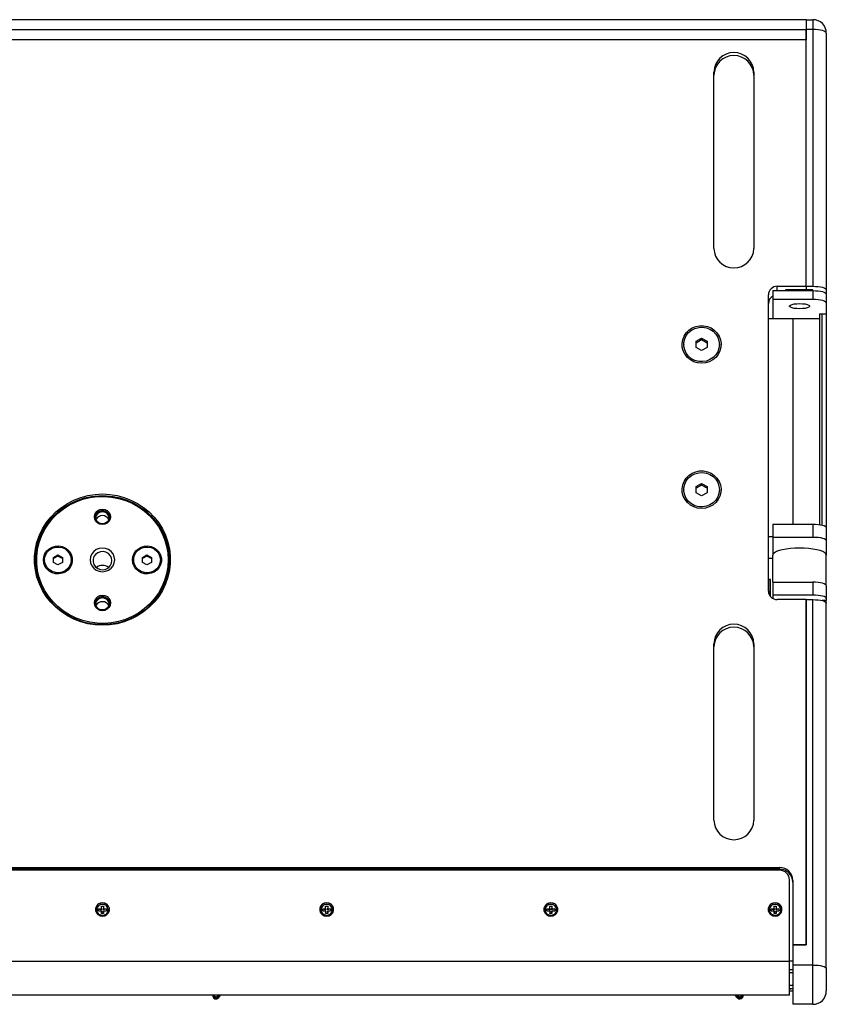
# Model space of a CAD drawing. Units: millimetres. Extents: x -548 to 1874, y 580 to 2512.
# Drawn here: x 384 to 746, y 1826 to 2268 of the extents above; entities that cross this region are included whole.
import ezdxf

# ---------------------------------------------------------------- set-up
doc = ezdxf.new("R2010")
doc.units = ezdxf.units.MM
doc.layers.add('T1230', color=7, linetype='Continuous')

msp = doc.modelspace()

# ---------------------------------------------------------------- linework, layer by layer
at = {"layer": 'T1230', "color": 7, "linetype": 'Continuous', "lineweight": 25}
for p, q in [((737.314, 2268.482), (105.314, 2268.482)), ((737.314, 2268.482), (737.314, 2264.035)), ((737.314, 2268.482), (740.314, 2268.482)), ((740.314, 2268.482), (740.314, 2267.243)), ((105.314, 2264.035), (737.314, 2264.035)), ((737.314, 2264.035), (737.314, 2259.482)), ((740.314, 2264.035), (737.314, 2264.035)), ((737.314, 2148.814), (737.314, 2264.035)), ((740.314, 2267.243), (740.314, 2264.035)), ((740.314, 2264.035), (740.314, 2148.814)), ((737.314, 2259.482), (105.314, 2259.482)), ((737.314, 2148.814), (737.314, 2259.482)), ((746.314, 2262.482), (746.314, 2147.261)), ((695.814, 2165.788), (695.814, 2244.994)), ((713.814, 2244.994), (713.814, 2165.788)), ((724.314, 2148.814), (737.314, 2148.814)), ((724.314, 2146.85), (724.314, 2148.814)), ((737.314, 2148.814), (737.314, 2147.261)), ((737.314, 2148.814), (740.314, 2148.814)), ((720.314, 2012.014), (720.314, 2144.95)), ((722.314, 2146.85), (740.314, 2146.85)), ((722.314, 2146.85), (722.314, 2142.986)), ((737.314, 2147.261), (728.064, 2147.261)), ((728.064, 2147.261), (728.064, 2146.85)), ((731.314, 2147.261), (731.314, 2146.85)), ((740.314, 2147.261), (737.314, 2147.261)), ((740.314, 2146.85), (740.314, 2147.261)), ((740.314, 2146.85), (740.314, 2142.986)), ((746.314, 2147.261), (746.314, 2145.297)), ((746.314, 2145.297), (746.314, 2141.433)), ((722.314, 2142.986), (740.314, 2142.986)), ((722.314, 2142.986), (722.314, 2134.357)), ((746.314, 2141.433), (746.314, 2136.516)), ((743.314, 2136.386), (745.814, 2136.386)), ((743.314, 2136.386), (743.314, 2136.257)), ((743.314, 2136.257), (743.314, 2041.839)), ((744.314, 2136.386), (744.314, 2041.651)), ((746.314, 2136.516), (746.314, 2040.494)), ((720.314, 2134.357), (731.314, 2134.357)), ((731.314, 2134.357), (731.314, 2042.047)), ((731.314, 2134.357), (743.314, 2134.357)), ((743.314, 2134.357), (743.314, 2041.839)), ((682.314, 2122.702), (682.314, 2122.508)), ((687.814, 2124.096), (690.314, 2125.49)), ((690.314, 2124.714), (687.814, 2123.319)), ((687.814, 2121.307), (687.814, 2124.096)), ((690.314, 2125.49), (692.814, 2124.096)), ((690.314, 2124.714), (690.314, 2125.49)), ((692.814, 2123.319), (690.314, 2124.714)), ((692.814, 2124.096), (692.814, 2121.307)), ((698.314, 2122.508), (698.314, 2122.702)), ((690.314, 2119.913), (687.814, 2121.307)), ((692.814, 2121.307), (690.314, 2119.913)), ((687.814, 2058.896), (690.314, 2060.29)), ((690.314, 2060.29), (692.814, 2058.896)), ((690.314, 2059.514), (690.314, 2060.29)), ((682.314, 2057.502), (682.314, 2057.308)), ((690.314, 2059.514), (687.814, 2058.119)), ((687.814, 2056.107), (687.814, 2058.896)), ((690.314, 2054.713), (687.814, 2056.107)), ((692.814, 2058.119), (690.314, 2059.514)), ((692.814, 2056.107), (690.314, 2054.713)), ((692.814, 2058.896), (692.814, 2056.107)), ((698.314, 2057.308), (698.314, 2057.502)), ((722.314, 2042.047), (740.314, 2042.047)), ((722.314, 2042.047), (722.314, 2036.251)), ((740.314, 2042.047), (740.314, 2036.251)), ((746.314, 2040.494), (746.314, 2034.698)), ((720.314, 2036.509), (722.314, 2036.509)), ((722.314, 2036.251), (740.314, 2036.251)), ((722.314, 2036.251), (722.314, 2028.15)), ((746.314, 2034.698), (746.314, 2028.15)), ((391.314, 2025.85), (391.314, 2025.333)), ((395.314, 2025.98), (395.314, 2025.85)), ((399.314, 2027.095), (401.314, 2028.21)), ((401.314, 2027.693), (399.314, 2026.577)), ((399.314, 2024.864), (399.314, 2027.095)), ((401.314, 2023.749), (399.314, 2024.864)), ((401.314, 2028.21), (403.314, 2027.095)), ((401.314, 2027.693), (401.314, 2028.21)), ((403.314, 2026.577), (401.314, 2027.693)), ((403.314, 2024.864), (401.314, 2023.749)), ((403.314, 2027.095), (403.314, 2024.864)), ((407.314, 2025.85), (407.314, 2025.98)), ((435.314, 2025.98), (435.314, 2025.85)), ((439.314, 2027.095), (441.314, 2028.21)), ((441.314, 2027.693), (439.314, 2026.577)), ((439.314, 2024.864), (439.314, 2027.095)), ((441.314, 2023.749), (439.314, 2024.864)), ((441.314, 2028.21), (443.314, 2027.095)), ((441.314, 2027.693), (441.314, 2028.21)), ((443.314, 2026.577), (441.314, 2027.693)), ((443.314, 2024.864), (441.314, 2023.749)), ((443.314, 2027.095), (443.314, 2024.864)), ((447.314, 2025.85), (447.314, 2025.98)), ((451.314, 2025.333), (451.314, 2025.85)), ((720.314, 2026.801), (722.314, 2026.801)), ((722.314, 2015.967), (722.314, 2028.15)), ((746.314, 2014.414), (746.314, 2028.15)), ((721.114, 2017.235), (720.314, 2017.235)), ((721.114, 2012.26), (721.114, 2017.235)), ((722.314, 2015.967), (722.314, 2010.171)), ((722.314, 2015.967), (740.314, 2015.967)), ((740.314, 2015.967), (740.314, 2010.171)), ((721.114, 2009.695), (721.114, 2012.26)), ((746.314, 2014.414), (746.314, 2008.618)), ((740.314, 2010.171), (722.314, 2010.171)), ((722.314, 2010.171), (722.314, 2008.668)), ((737.314, 2008.15), (724.314, 2008.15)), ((737.314, 1853.114), (737.314, 2008.15)), ((737.314, 2008.15), (737.314, 1853.119)), ((737.314, 2008.15), (740.314, 2008.15)), ((740.314, 1844.106), (740.314, 2008.15)), ((746.314, 2007.712), (744.488, 2007.712)), ((746.314, 2008.618), (746.314, 2007.712)), ((746.314, 2006.597), (746.314, 2007.712)), ((746.314, 1842.553), (746.314, 2006.597)), ((695.814, 1909.137), (695.814, 1988.343)), ((713.814, 1988.343), (713.814, 1909.137)), ((117.314, 1887.887), (725.314, 1887.887)), ((725.314, 1887.11), (725.314, 1887.887)), ((725.314, 1887.11), (117.314, 1887.11)), ((725.314, 1886.642), (117.314, 1886.642)), ((729.814, 1845.748), (729.814, 1882.295)), ((731.314, 1882.091), (731.314, 1853.114)), ((420.833, 1870.593), (421.795, 1870.593)), ((420.833, 1869.367), (420.833, 1870.593)), ((420.961, 1868.9), (420.833, 1870.593)), ((421.795, 1870.593), (421.668, 1868.9)), ((421.795, 1870.593), (421.795, 1869.367)), ((521.5, 1870.593), (522.462, 1870.593)), ((521.5, 1869.367), (521.5, 1870.593)), ((521.627, 1868.9), (521.5, 1870.593)), ((522.462, 1870.593), (522.335, 1868.9)), ((522.462, 1870.593), (522.462, 1869.367)), ((622.166, 1870.593), (623.129, 1870.593)), ((622.166, 1869.367), (622.166, 1870.593)), ((622.294, 1868.9), (622.166, 1870.593)), ((623.129, 1870.593), (623.001, 1868.9)), ((623.129, 1870.593), (623.129, 1869.367)), ((722.833, 1870.593), (723.795, 1870.593)), ((722.833, 1869.367), (722.833, 1870.593)), ((722.961, 1868.9), (722.833, 1870.593)), ((723.795, 1870.593), (723.668, 1868.9)), ((723.795, 1870.593), (723.795, 1869.367)), ((419.564, 1868.438), (419.564, 1869.367)), ((419.564, 1869.367), (420.833, 1869.367)), ((419.564, 1869.367), (420.926, 1868.867)), ((419.564, 1868.438), (420.833, 1868.438)), ((420.827, 1866.543), (421.314, 1866.453)), ((420.833, 1869.367), (420.961, 1868.867)), ((420.833, 1868.438), (420.833, 1867.212)), ((420.961, 1868.184), (420.833, 1868.438)), ((420.833, 1867.212), (420.961, 1868.15)), ((421.795, 1867.212), (420.833, 1867.212)), ((421.795, 1869.367), (421.668, 1868.867)), ((421.668, 1868.184), (421.795, 1868.438)), ((421.795, 1867.212), (421.668, 1868.15)), ((423.064, 1869.367), (421.703, 1868.867)), ((421.795, 1869.367), (423.064, 1869.367)), ((421.795, 1868.438), (421.795, 1867.212)), ((421.795, 1868.438), (423.064, 1868.438)), ((423.064, 1869.367), (423.064, 1868.438)), ((520.231, 1868.438), (520.231, 1869.367)), ((520.231, 1869.367), (521.5, 1869.367)), ((520.231, 1869.367), (521.592, 1868.867)), ((520.231, 1868.438), (521.5, 1868.438)), ((521.494, 1866.543), (521.981, 1866.453)), ((521.5, 1869.367), (521.627, 1868.867)), ((521.5, 1868.438), (521.5, 1867.212)), ((521.627, 1868.184), (521.5, 1868.438)), ((521.5, 1867.212), (521.627, 1868.15)), ((522.462, 1867.212), (521.5, 1867.212)), ((522.462, 1869.367), (522.335, 1868.867)), ((522.335, 1868.184), (522.462, 1868.438)), ((522.462, 1867.212), (522.335, 1868.15)), ((523.731, 1869.367), (522.369, 1868.867)), ((522.462, 1869.367), (523.731, 1869.367)), ((522.462, 1868.438), (522.462, 1867.212)), ((522.462, 1868.438), (523.731, 1868.438)), ((523.731, 1869.367), (523.731, 1868.438)), ((620.898, 1868.438), (620.898, 1869.367)), ((620.898, 1869.367), (622.166, 1869.367)), ((620.898, 1869.367), (622.259, 1868.867)), ((620.898, 1868.438), (622.166, 1868.438)), ((622.161, 1866.543), (622.648, 1866.453)), ((622.166, 1869.367), (622.294, 1868.867)), ((622.166, 1868.438), (622.166, 1867.212)), ((622.294, 1868.184), (622.166, 1868.438)), ((622.166, 1867.212), (622.294, 1868.15)), ((623.129, 1867.212), (622.166, 1867.212)), ((623.129, 1869.367), (623.001, 1868.867)), ((623.001, 1868.184), (623.129, 1868.438)), ((623.129, 1867.212), (623.001, 1868.15)), ((624.398, 1869.367), (623.036, 1868.867)), ((623.129, 1869.367), (624.398, 1869.367)), ((623.129, 1868.438), (623.129, 1867.212)), ((623.129, 1868.438), (624.398, 1868.438)), ((624.398, 1869.367), (624.398, 1868.438)), ((721.564, 1868.438), (721.564, 1869.367)), ((721.564, 1869.367), (722.833, 1869.367)), ((721.564, 1869.367), (722.926, 1868.867)), ((721.564, 1868.438), (722.833, 1868.438)), ((722.827, 1866.543), (723.314, 1866.453)), ((722.833, 1869.367), (722.961, 1868.867)), ((722.833, 1868.438), (722.833, 1867.212)), ((722.961, 1868.184), (722.833, 1868.438)), ((722.833, 1867.212), (722.961, 1868.15)), ((723.795, 1867.212), (722.833, 1867.212)), ((723.795, 1869.367), (723.668, 1868.867)), ((723.668, 1868.184), (723.795, 1868.438)), ((723.795, 1867.212), (723.668, 1868.15)), ((725.064, 1869.367), (723.703, 1868.867)), ((723.795, 1869.367), (725.064, 1869.367)), ((723.795, 1868.438), (723.795, 1867.212)), ((723.795, 1868.438), (725.064, 1868.438)), ((725.064, 1869.367), (725.064, 1868.438)), ((737.314, 1853.119), (731.314, 1853.119)), ((731.314, 1853.119), (731.314, 1844.106)), ((731.314, 1853.114), (737.314, 1853.114)), ((729.814, 1845.748), (112.814, 1845.748)), ((731.314, 1845.858), (729.814, 1845.858)), ((729.814, 1830.642), (729.814, 1845.748)), ((731.314, 1844.106), (731.314, 1826.482)), ((740.314, 1844.106), (731.314, 1844.106)), ((740.314, 1826.482), (740.314, 1844.106)), ((729.814, 1842.091), (731.314, 1842.091)), ((731.314, 1840.538), (729.814, 1840.538)), ((730.314, 1834.982), (729.814, 1834.982)), ((729.814, 1830.642), (112.814, 1830.642)), ((470.82, 1830.642), (470.812, 1830.574)), ((471.142, 1830.537), (470.812, 1830.574)), ((471.154, 1830.642), (471.142, 1830.537)), ((471.639, 1830.48), (471.142, 1830.537)), ((471.639, 1830.48), (471.657, 1830.642)), ((473.309, 1830.642), (472.839, 1830.007)), ((472.839, 1830.007), (473.241, 1829.71)), ((473.241, 1829.71), (473.93, 1830.642)), ((473.508, 1829.512), (474.344, 1830.642)), ((706.222, 1829.548), (705.408, 1830.642)), ((705.524, 1830.642), (706.318, 1829.582)), ((706.584, 1829.781), (705.94, 1830.642)), ((706.564, 1830.642), (706.984, 1830.081)), ((706.984, 1830.081), (706.584, 1829.781)), ((708.182, 1830.561), (708.172, 1830.642)), ((708.182, 1830.561), (708.678, 1830.62)), ((708.676, 1830.642), (708.678, 1830.62)), ((708.678, 1830.62), (708.858, 1830.642)), ((731.314, 1833.482), (729.814, 1833.482)), ((729.814, 1833.482), (730.314, 1833.482)), ((729.814, 1832.482), (731.314, 1832.482)), ((473.508, 1829.512), (473.241, 1829.71)), ((706.584, 1829.781), (706.318, 1829.582)), ((740.314, 1826.482), (731.314, 1826.482))]:
    msp.add_line(p, q, dxfattribs=at)
at = {"layer": 'T1230', "color": 7, "linetype": 'Continuous', "lineweight": 25, "flags": 128}
for points in [[(746.314, 2262.482), (746.199, 2262.785), (745.858, 2263.077), (745.303, 2263.345), (744.557, 2263.581), (743.648, 2263.774), (742.61, 2263.917), (741.485, 2264.006), (740.314, 2264.035)], [(740.314, 2148.814), (741.485, 2148.784), (742.61, 2148.696), (743.648, 2148.552), (744.557, 2148.359), (745.303, 2148.124), (745.858, 2147.855), (746.199, 2147.564), (746.314, 2147.261)], [(740.314, 2146.85), (741.485, 2146.82), (742.61, 2146.732), (743.648, 2146.588), (744.557, 2146.395), (745.303, 2146.16), (745.858, 2145.891), (746.199, 2145.6), (746.314, 2145.297)], [(734.314, 2138.716), (733.046, 2138.763), (731.881, 2138.9), (730.913, 2139.118), (730.221, 2139.396), (729.86, 2139.714), (729.86, 2140.046), (730.221, 2140.364), (730.913, 2140.643), (731.881, 2140.86), (733.046, 2140.998), (734.314, 2141.045), (735.582, 2140.998), (736.747, 2140.86), (737.715, 2140.643), (738.408, 2140.364), (738.768, 2140.046), (738.768, 2139.714), (738.408, 2139.396), (737.715, 2139.118), (736.747, 2138.9), (735.582, 2138.763), (734.314, 2138.716)], [(740.314, 2142.986), (741.485, 2142.956), (742.61, 2142.868), (743.648, 2142.724), (744.557, 2142.531), (745.303, 2142.296), (745.858, 2142.027), (746.199, 2141.736), (746.314, 2141.433)], [(690.314, 2114.25), (688.553, 2114.423), (686.864, 2114.935), (685.316, 2115.765), (683.972, 2116.879), (682.889, 2118.231), (682.109, 2119.766), (681.665, 2121.422), (681.575, 2123.13), (681.844, 2124.82), (682.458, 2126.424), (683.395, 2127.875), (684.615, 2129.115), (686.068, 2130.091), (687.695, 2130.766), (689.429, 2131.11), (691.199, 2131.11), (692.934, 2130.766), (694.561, 2130.091), (696.014, 2129.115), (697.234, 2127.875), (698.17, 2126.424), (698.785, 2124.82), (699.053, 2123.13), (698.963, 2121.422), (698.52, 2119.766), (697.74, 2118.231), (696.656, 2116.879), (695.313, 2115.765), (693.765, 2114.935), (692.076, 2114.423), (690.314, 2114.25)], [(698.314, 2122.702), (698.127, 2121.04), (697.575, 2119.457), (696.683, 2118.025), (695.493, 2116.812), (694.062, 2115.874), (692.454, 2115.256), (690.747, 2114.986), (689.02, 2115.076), (687.353, 2115.523), (685.825, 2116.306), (684.506, 2117.387), (683.459, 2118.718), (682.733, 2120.234), (682.361, 2121.866), (682.361, 2123.537), (682.733, 2125.169), (683.459, 2126.686), (684.506, 2128.016), (685.825, 2129.098), (687.353, 2129.88), (689.02, 2130.327), (690.747, 2130.418), (692.454, 2130.147), (694.062, 2129.529), (695.493, 2128.591), (696.683, 2127.378), (697.575, 2125.946), (698.127, 2124.363), (698.314, 2122.702)], [(690.314, 2049.05), (688.553, 2049.223), (686.864, 2049.735), (685.316, 2050.565), (683.972, 2051.679), (682.889, 2053.031), (682.109, 2054.566), (681.665, 2056.222), (681.575, 2057.93), (681.844, 2059.62), (682.458, 2061.224), (683.395, 2062.675), (684.615, 2063.915), (686.068, 2064.891), (687.695, 2065.566), (689.429, 2065.91), (691.199, 2065.91), (692.934, 2065.566), (694.561, 2064.891), (696.014, 2063.915), (697.234, 2062.675), (698.17, 2061.224), (698.785, 2059.62), (699.053, 2057.93), (698.963, 2056.222), (698.52, 2054.566), (697.74, 2053.031), (696.656, 2051.679), (695.313, 2050.565), (693.765, 2049.735), (692.076, 2049.223), (690.314, 2049.05)], [(698.314, 2057.502), (698.127, 2055.84), (697.575, 2054.257), (696.683, 2052.825), (695.493, 2051.612), (694.062, 2050.674), (692.454, 2050.056), (690.747, 2049.786), (689.02, 2049.876), (687.353, 2050.323), (685.825, 2051.106), (684.506, 2052.188), (683.459, 2053.518), (682.733, 2055.034), (682.361, 2056.666), (682.361, 2058.337), (682.733, 2059.969), (683.459, 2061.486), (684.506, 2062.816), (685.825, 2063.898), (687.353, 2064.68), (689.02, 2065.127), (690.747, 2065.218), (692.454, 2064.947), (694.062, 2064.329), (695.493, 2063.391), (696.683, 2062.178), (697.575, 2060.746), (698.127, 2059.163), (698.314, 2057.502)], [(421.314, 1996.648), (418.017, 1996.821), (414.758, 1997.337), (411.576, 1998.19), (408.508, 1999.371), (405.59, 2000.865), (402.856, 2002.656), (400.339, 2004.721), (398.068, 2007.037), (396.07, 2009.576), (394.367, 2012.309), (392.98, 2015.205), (391.926, 2018.227), (391.216, 2021.343), (390.859, 2024.514), (390.859, 2027.704), (391.216, 2030.875), (391.926, 2033.991), (392.98, 2037.014), (394.367, 2039.909), (396.07, 2042.642), (398.068, 2045.182), (400.339, 2047.497), (402.856, 2049.563), (405.59, 2051.353), (408.508, 2052.847), (411.576, 2054.028), (414.758, 2054.881), (418.017, 2055.397), (421.314, 2055.57), (424.612, 2055.397), (427.871, 2054.881), (431.053, 2054.028), (434.121, 2052.847), (437.039, 2051.353), (439.772, 2049.563), (442.289, 2047.497), (444.56, 2045.182), (446.559, 2042.642), (448.261, 2039.909), (449.648, 2037.014), (450.703, 2033.991), (451.412, 2030.875), (451.77, 2027.704), (451.77, 2024.514), (451.412, 2021.343), (450.703, 2018.227), (449.648, 2015.205), (448.261, 2012.309), (446.559, 2009.576), (444.56, 2007.037), (442.289, 2004.721), (439.772, 2002.656), (437.039, 2000.865), (434.121, 1999.371), (431.053, 1998.19), (427.871, 1997.337), (424.612, 1996.821), (421.314, 1996.648)], [(451.314, 2025.85), (451.138, 2022.717), (450.613, 2019.621), (449.744, 2016.598), (448.542, 2013.683), (447.02, 2010.911), (445.197, 2008.314), (443.094, 2005.922), (440.736, 2003.764), (438.15, 2001.866), (435.367, 2000.248), (432.418, 1998.931), (429.34, 1997.929), (426.168, 1997.254), (422.938, 1996.915), (419.69, 1996.915), (416.461, 1997.254), (413.288, 1997.929), (410.21, 1998.931), (407.262, 2000.248), (404.479, 2001.866), (401.893, 2003.764), (399.534, 2005.922), (397.431, 2008.314), (395.609, 2010.911), (394.087, 2013.683), (392.885, 2016.598), (392.016, 2019.621), (391.49, 2022.717), (391.314, 2025.85), (391.49, 2028.983), (392.016, 2032.08), (392.885, 2035.103), (394.087, 2038.018), (395.609, 2040.79), (397.431, 2043.387), (399.534, 2045.778), (401.893, 2047.936), (404.479, 2049.835), (407.262, 2051.452), (410.21, 2052.77), (413.288, 2053.772), (416.461, 2054.446), (419.69, 2054.786), (422.938, 2054.786), (426.168, 2054.446), (429.34, 2053.772), (432.418, 2052.77), (435.367, 2051.452), (438.15, 2049.835), (440.736, 2047.936), (443.094, 2045.778), (445.197, 2043.387), (447.02, 2040.79), (448.542, 2038.018), (449.744, 2035.103), (450.613, 2032.08), (451.138, 2028.983), (451.314, 2025.85)], [(450.814, 2025.98), (450.635, 2022.845), (450.1, 2019.748), (449.216, 2016.727), (447.993, 2013.819), (446.446, 2011.058), (444.594, 2008.478), (442.459, 2006.11), (440.068, 2003.984), (437.449, 2002.125), (434.634, 2000.555), (431.658, 1999.294), (428.556, 1998.357), (425.366, 1997.755), (422.127, 1997.496), (418.878, 1997.582), (415.659, 1998.013), (412.508, 1998.784), (409.464, 1999.885), (406.564, 2001.302), (403.843, 2003.02), (401.334, 2005.015), (399.068, 2007.266), (397.072, 2009.743), (395.37, 2012.418), (393.983, 2015.257), (392.927, 2018.226), (392.217, 2021.29), (391.859, 2024.41), (391.859, 2027.549), (392.217, 2030.67), (392.927, 2033.733), (393.983, 2036.703), (395.37, 2039.542), (397.072, 2042.216), (399.068, 2044.694), (401.334, 2046.944), (403.843, 2048.94), (406.564, 2050.657), (409.464, 2052.074), (412.508, 2053.175), (415.659, 2053.946), (418.878, 2054.377), (422.127, 2054.464), (425.366, 2054.204), (428.556, 2053.603), (431.658, 2052.665), (434.634, 2051.404), (437.449, 2049.835), (440.068, 2047.975), (442.459, 2045.849), (444.594, 2043.482), (446.446, 2040.902), (447.993, 2038.141), (449.216, 2035.232), (450.1, 2032.211), (450.635, 2029.114), (450.814, 2025.98)], [(417.689, 2045.298), (417.867, 2046.38), (418.382, 2047.356), (419.184, 2048.131), (420.194, 2048.628), (421.314, 2048.8), (422.434, 2048.628), (423.445, 2048.131), (424.247, 2047.356), (424.762, 2046.38), (424.939, 2045.298), (424.762, 2044.216), (424.247, 2043.24), (423.445, 2042.465), (422.434, 2041.968), (421.314, 2041.797), (420.194, 2041.968), (419.184, 2042.465), (418.382, 2043.24), (417.867, 2044.216), (417.689, 2045.298)], [(418.189, 2045.169), (418.378, 2046.201), (418.92, 2047.109), (419.752, 2047.783), (420.772, 2048.141), (421.857, 2048.141), (422.877, 2047.783), (423.708, 2047.109), (424.251, 2046.201), (424.439, 2045.169), (424.251, 2044.136), (423.708, 2043.228), (422.877, 2042.555), (421.857, 2042.196), (420.772, 2042.196), (419.752, 2042.555), (418.92, 2043.228), (418.378, 2044.136), (418.189, 2045.169)], [(740.314, 2042.047), (741.485, 2042.017), (742.61, 2041.929), (743.648, 2041.785), (744.557, 2041.592), (745.303, 2041.357), (745.858, 2041.088), (746.199, 2040.797), (746.314, 2040.494)], [(740.314, 2036.251), (741.485, 2036.221), (742.61, 2036.133), (743.648, 2035.99), (744.557, 2035.796), (745.303, 2035.561), (745.858, 2035.293), (746.199, 2035.001), (746.314, 2034.698)], [(394.814, 2025.98), (394.989, 2027.428), (395.506, 2028.797), (396.335, 2030.015), (397.433, 2031.016), (398.74, 2031.745), (400.186, 2032.163), (401.692, 2032.248), (403.178, 2031.994), (404.564, 2031.417), (405.775, 2030.546), (406.745, 2029.43), (407.422, 2028.127), (407.77, 2026.709), (407.77, 2025.251), (407.422, 2023.832), (406.745, 2022.53), (405.775, 2021.413), (404.564, 2020.542), (403.178, 2019.965), (401.692, 2019.712), (400.186, 2019.797), (398.74, 2020.215), (397.433, 2020.943), (396.335, 2021.944), (395.506, 2023.162), (394.989, 2024.532), (394.814, 2025.98)], [(407.314, 2025.98), (407.126, 2024.538), (406.572, 2023.188), (405.688, 2022.012), (404.529, 2021.086), (403.168, 2020.468), (401.691, 2020.196), (400.19, 2020.287), (398.76, 2020.736), (397.49, 2021.514), (396.46, 2022.573), (395.736, 2023.846), (395.362, 2025.253), (395.362, 2026.706), (395.736, 2028.113), (396.46, 2029.386), (397.49, 2030.445), (398.76, 2031.224), (400.19, 2031.673), (401.691, 2031.764), (403.168, 2031.492), (404.529, 2030.873), (405.688, 2029.947), (406.572, 2028.772), (407.126, 2027.421), (407.314, 2025.98)], [(415.814, 2025.98), (416.002, 2024.605), (416.551, 2023.323), (417.425, 2022.223), (418.564, 2021.379), (419.891, 2020.848), (421.314, 2020.667), (422.738, 2020.848), (424.064, 2021.379), (425.203, 2022.223), (426.077, 2023.323), (426.627, 2024.605), (426.814, 2025.98), (426.627, 2027.355), (426.077, 2028.636), (425.203, 2029.736), (424.064, 2030.58), (422.738, 2031.111), (421.314, 2031.292), (419.891, 2031.111), (418.564, 2030.58), (417.425, 2029.736), (416.551, 2028.636), (416.002, 2027.355), (415.814, 2025.98)], [(425.564, 2025.656), (425.375, 2026.866), (424.826, 2027.969), (423.964, 2028.866), (422.867, 2029.478), (421.632, 2029.75), (420.369, 2029.658), (419.189, 2029.211), (418.199, 2028.448), (417.485, 2027.437), (417.112, 2026.268), (417.112, 2025.044), (417.485, 2023.875), (418.199, 2022.864), (419.189, 2022.101), (420.369, 2021.654), (421.632, 2021.562), (422.867, 2021.835), (423.964, 2022.447), (424.826, 2023.344), (425.375, 2024.446), (425.564, 2025.656)], [(434.814, 2025.98), (434.989, 2027.428), (435.506, 2028.797), (436.335, 2030.015), (437.433, 2031.016), (438.74, 2031.745), (440.186, 2032.163), (441.692, 2032.248), (443.178, 2031.994), (444.564, 2031.417), (445.775, 2030.546), (446.745, 2029.43), (447.422, 2028.127), (447.77, 2026.709), (447.77, 2025.251), (447.422, 2023.832), (446.745, 2022.53), (445.775, 2021.413), (444.564, 2020.542), (443.178, 2019.965), (441.692, 2019.712), (440.186, 2019.797), (438.74, 2020.215), (437.433, 2020.943), (436.335, 2021.944), (435.506, 2023.162), (434.989, 2024.532), (434.814, 2025.98)], [(447.314, 2025.98), (447.126, 2024.538), (446.572, 2023.188), (445.688, 2022.012), (444.529, 2021.086), (443.168, 2020.468), (441.691, 2020.196), (440.19, 2020.287), (438.76, 2020.736), (437.49, 2021.514), (436.46, 2022.573), (435.736, 2023.846), (435.362, 2025.253), (435.362, 2026.706), (435.736, 2028.113), (436.46, 2029.386), (437.49, 2030.445), (438.76, 2031.224), (440.19, 2031.673), (441.691, 2031.764), (443.168, 2031.492), (444.529, 2030.873), (445.688, 2029.947), (446.572, 2028.772), (447.126, 2027.421), (447.314, 2025.98)], [(746.314, 2028.15), (746.132, 2028.69), (745.591, 2029.213), (744.707, 2029.703), (743.507, 2030.147), (742.028, 2030.53), (740.314, 2030.84), (738.419, 2031.069), (736.398, 2031.209), (734.314, 2031.256), (732.23, 2031.209), (730.21, 2031.069), (728.314, 2030.84), (726.601, 2030.53), (725.122, 2030.147), (723.922, 2029.703), (723.038, 2029.213), (722.497, 2028.69), (722.314, 2028.15)], [(746.314, 2014.414), (746.199, 2014.717), (745.858, 2015.008), (745.303, 2015.277), (744.557, 2015.512), (743.648, 2015.705), (742.61, 2015.849), (741.485, 2015.937), (740.314, 2015.967)], [(417.689, 2006.661), (417.867, 2007.743), (418.382, 2008.719), (419.184, 2009.494), (420.194, 2009.991), (421.314, 2010.163), (422.434, 2009.991), (423.445, 2009.494), (424.247, 2008.719), (424.762, 2007.743), (424.939, 2006.661), (424.762, 2005.579), (424.247, 2004.603), (423.445, 2003.828), (422.434, 2003.331), (421.314, 2003.16), (420.194, 2003.331), (419.184, 2003.828), (418.382, 2004.603), (417.867, 2005.579), (417.689, 2006.661)], [(418.189, 2006.532), (418.378, 2007.564), (418.92, 2008.472), (419.752, 2009.146), (420.772, 2009.504), (421.857, 2009.504), (422.877, 2009.146), (423.708, 2008.472), (424.251, 2007.564), (424.439, 2006.532), (424.251, 2005.499), (423.708, 2004.591), (422.877, 2003.918), (421.857, 2003.559), (420.772, 2003.559), (419.752, 2003.918), (418.92, 2004.591), (418.378, 2005.499), (418.189, 2006.532)], [(746.314, 2008.618), (746.199, 2008.921), (745.858, 2009.213), (745.303, 2009.481), (744.557, 2009.716), (743.648, 2009.91), (742.61, 2010.053), (741.485, 2010.141), (740.314, 2010.171)], [(740.314, 2008.15), (741.485, 2008.12), (742.61, 2008.032), (743.648, 2007.888), (744.557, 2007.695), (745.303, 2007.46), (745.858, 2007.191), (746.199, 2006.9), (746.314, 2006.597)], [(421.314, 1866.019), (422.392, 1866.203), (423.339, 1866.731), (424.042, 1867.541), (424.417, 1868.533), (424.417, 1869.59), (424.042, 1870.583), (423.339, 1871.393), (422.392, 1871.921), (421.314, 1872.105), (420.237, 1871.921), (419.29, 1871.393), (418.586, 1870.583), (418.212, 1869.59), (418.212, 1868.533), (418.586, 1867.541), (419.29, 1866.731), (420.237, 1866.203), (421.314, 1866.019)], [(421.314, 1871.383), (420.371, 1871.213), (419.554, 1870.725), (418.976, 1869.985), (418.713, 1869.093), (418.802, 1868.17), (419.23, 1867.34), (419.939, 1866.715), (420.834, 1866.38), (421.794, 1866.38), (422.689, 1866.715), (423.399, 1867.34), (423.827, 1868.17), (423.915, 1869.093), (423.653, 1869.985), (423.074, 1870.725), (422.258, 1871.213), (421.314, 1871.383)], [(521.981, 1866.019), (523.058, 1866.203), (524.006, 1866.731), (524.709, 1867.541), (525.083, 1868.533), (525.083, 1869.59), (524.709, 1870.583), (524.006, 1871.393), (523.058, 1871.921), (521.981, 1872.105), (520.904, 1871.921), (519.956, 1871.393), (519.253, 1870.583), (518.879, 1869.59), (518.879, 1868.533), (519.253, 1867.541), (519.956, 1866.731), (520.904, 1866.203), (521.981, 1866.019)], [(521.981, 1871.383), (521.037, 1871.213), (520.221, 1870.725), (519.643, 1869.985), (519.38, 1869.093), (519.468, 1868.17), (519.896, 1867.34), (520.606, 1866.715), (521.501, 1866.38), (522.461, 1866.38), (523.356, 1866.715), (524.065, 1867.34), (524.493, 1868.17), (524.582, 1869.093), (524.319, 1869.985), (523.741, 1870.725), (522.925, 1871.213), (521.981, 1871.383)], [(622.648, 1866.019), (623.725, 1866.203), (624.672, 1866.731), (625.376, 1867.541), (625.75, 1868.533), (625.75, 1869.59), (625.376, 1870.583), (624.672, 1871.393), (623.725, 1871.921), (622.648, 1872.105), (621.57, 1871.921), (620.623, 1871.393), (619.92, 1870.583), (619.545, 1869.59), (619.545, 1868.533), (619.92, 1867.541), (620.623, 1866.731), (621.57, 1866.203), (622.648, 1866.019)], [(622.648, 1871.383), (621.704, 1871.213), (620.888, 1870.725), (620.309, 1869.985), (620.047, 1869.093), (620.135, 1868.17), (620.563, 1867.34), (621.272, 1866.715), (622.168, 1866.38), (623.128, 1866.38), (624.023, 1866.715), (624.732, 1867.34), (625.16, 1868.17), (625.249, 1869.093), (624.986, 1869.985), (624.407, 1870.725), (623.591, 1871.213), (622.648, 1871.383)], [(723.314, 1866.019), (724.392, 1866.203), (725.339, 1866.731), (726.042, 1867.541), (726.416, 1868.533), (726.416, 1869.59), (726.042, 1870.583), (725.339, 1871.393), (724.392, 1871.921), (723.314, 1872.105), (722.237, 1871.921), (721.289, 1871.393), (720.586, 1870.583), (720.212, 1869.59), (720.212, 1868.533), (720.586, 1867.541), (721.289, 1866.731), (722.237, 1866.203), (723.314, 1866.019)], [(723.314, 1871.383), (722.371, 1871.213), (721.554, 1870.725), (720.976, 1869.985), (720.713, 1869.093), (720.802, 1868.17), (721.23, 1867.34), (721.939, 1866.715), (722.834, 1866.38), (723.794, 1866.38), (724.689, 1866.715), (725.399, 1867.34), (725.827, 1868.17), (725.915, 1869.093), (725.653, 1869.985), (725.074, 1870.725), (724.258, 1871.213), (723.314, 1871.383)], [(740.314, 1844.106), (741.485, 1844.076), (742.61, 1843.988), (743.648, 1843.844), (744.557, 1843.651), (745.303, 1843.416), (745.858, 1843.147), (746.199, 1842.856), (746.314, 1842.553)], [(730.314, 1833.482), (730.9, 1833.54), (731.314, 1833.654)]]:
    msp.add_lwpolyline(points, dxfattribs=at)
at = {"layer": 'T1230', "color": 7, "linetype": 'Continuous', "lineweight": 25}
for centre, radius, start, end in [((740.314, 2262.482), 6, 0, 90), ((704.814, 2244.752), 9.003, 1.53965, 178.46035), ((704.814, 2243.393), 9.003, 1.53965, 178.46035), ((704.814, 2166.03), 9.003, 181.53965, 358.46035), ((724.247, 2144.881), 3.934, 89.02424, 178.98981), ((724.165, 2141.037), 3.851, 118.72543, 179.53961), ((745.931, 2136.966), 0.592, 258.63095, 310.39069), ((421.314, 2044.428), 3.135, 7.64677, 172.35323), ((421.314, 2044.176), 3.356, 70.01919, 109.98081), ((419.638, 2025.021), 28.825, 139.77415, 178.867), ((421.314, 2042.565), 3.294, 27.59599, 152.40401), ((422.926, 2024.997), 28.889, 1.17832, 40.18053), ((419.644, 2025.378), 28.329, 180.09156, 219.00876), ((422.923, 2025.4), 28.391, 321.03529, 359.86439), ((421.314, 2019.137), 4.352, 50.97705, 129.02295), ((721.114, 2017.035), 0.2, 0, 90), ((724.247, 2012.083), 3.934, 181.01019, 270.97576), ((421.314, 2005.791), 3.135, 7.64677, 172.35323), ((421.314, 2003.928), 3.294, 27.59599, 152.40401), ((421.314, 2005.539), 3.356, 70.01919, 109.98081), ((704.814, 1988.101), 9.003, 1.53965, 178.46035), ((704.814, 1986.743), 9.003, 1.53965, 178.46035), ((704.814, 1909.379), 9.003, 181.53965, 358.46035), ((725.415, 1881.987), 5.9, 1.01019, 90.97576), ((725.415, 1881.211), 5.9, 1.01019, 90.97576), ((725.39, 1882.217), 4.425, 1.01019, 90.97576), ((730.314, 1836.482), 1.5, 270, 311.81031), ((472.302, 1830.405), 1.5, 173.5, 323.5), ((472.302, 1830.405), 1.168, 173.5, 323.5), ((707.519, 1830.481), 1.5, 216.83449, 6.83449), ((707.519, 1830.481), 1.168, 216.83449, 6.83449), ((740.314, 1832.482), 6, 270, 0), ((707.425, 1830.444), 1.5, 216.67228, 293.67324)]:
    msp.add_arc(centre, radius, start, end, dxfattribs=at)
for points, knots in [([(721.314, 2012.26), (721.314, 2012.861), (721.314, 2013.785), (721.314, 2014.897), (721.314, 2015.662), (721.314, 2016.278), (721.314, 2016.873), (721.314, 2016.971), (721.314, 2017.035)], [0, 0, 0, 0, 0.2394568, 0.3683607, 0.5, 0.6316393, 0.7605432, 1, 1, 1, 1]), ([(721.314, 2009.517), (721.314, 2009.56), (721.314, 2009.85), (721.314, 2010.748), (721.314, 2011.665), (721.314, 2012.26)], [0, 0, 0, 0, 0.0575233, 0.3873328, 1, 1, 1, 1]), ([(421.314, 1871.352), (420.995, 1871.319), (420.503, 1871.268), (419.912, 1870.963), (419.509, 1870.647), (419.179, 1870.257), (418.874, 1869.686), (418.717, 1868.903), (418.874, 1868.119), (419.179, 1867.549), (419.509, 1867.158), (419.913, 1866.845), (420.352, 1866.602), (420.676, 1866.562), (420.827, 1866.543)], [0, 0, 0, 0, 0.1276993, 0.1971432, 0.2666591, 0.336103, 0.4056189, 0.5333182, 0.6610175, 0.7304614, 0.7999773, 0.8694212, 0.9389372, 1, 1, 1, 1]), ([(421.314, 1866.453), (421.633, 1866.486), (422.125, 1866.537), (422.716, 1866.842), (423.119, 1867.159), (423.449, 1867.548), (423.755, 1868.119), (423.911, 1868.903), (423.755, 1869.686), (423.449, 1870.257), (423.119, 1870.647), (422.717, 1870.963), (422.125, 1871.268), (421.633, 1871.319), (421.314, 1871.352)], [0, 0, 0, 0, 0.1197215, 0.184827, 0.25, 0.3151055, 0.3802785, 0.5, 0.6197215, 0.684827, 0.75, 0.8151055, 0.8802785, 1, 1, 1, 1]), ([(521.981, 1871.352), (521.662, 1871.319), (521.17, 1871.268), (520.579, 1870.963), (520.176, 1870.647), (519.846, 1870.257), (519.54, 1869.686), (519.384, 1868.903), (519.54, 1868.119), (519.846, 1867.549), (520.175, 1867.158), (520.58, 1866.845), (521.018, 1866.602), (521.342, 1866.562), (521.494, 1866.543)], [0, 0, 0, 0, 0.1276993, 0.1971432, 0.2666591, 0.336103, 0.4056189, 0.5333182, 0.6610175, 0.7304614, 0.7999773, 0.8694212, 0.9389372, 1, 1, 1, 1]), ([(521.981, 1866.453), (522.3, 1866.486), (522.792, 1866.537), (523.383, 1866.842), (523.786, 1867.159), (524.116, 1867.548), (524.421, 1868.119), (524.578, 1868.903), (524.421, 1869.686), (524.116, 1870.257), (523.786, 1870.647), (523.383, 1870.963), (522.792, 1871.268), (522.3, 1871.319), (521.981, 1871.352)], [0, 0, 0, 0, 0.1197215, 0.184827, 0.25, 0.3151055, 0.3802785, 0.5, 0.6197215, 0.684827, 0.75, 0.8151055, 0.8802785, 1, 1, 1, 1]), ([(622.648, 1871.352), (622.329, 1871.319), (621.837, 1871.268), (621.245, 1870.963), (620.843, 1870.647), (620.513, 1870.257), (620.207, 1869.686), (620.051, 1868.903), (620.207, 1868.119), (620.513, 1867.549), (620.842, 1867.158), (621.246, 1866.845), (621.685, 1866.602), (622.009, 1866.562), (622.161, 1866.543)], [0, 0, 0, 0, 0.1276993, 0.1971432, 0.2666591, 0.336103, 0.4056189, 0.5333182, 0.6610175, 0.7304614, 0.7999773, 0.8694212, 0.9389372, 1, 1, 1, 1]), ([(622.648, 1866.453), (622.966, 1866.486), (623.459, 1866.537), (624.05, 1866.842), (624.453, 1867.159), (624.782, 1867.548), (625.088, 1868.119), (625.245, 1868.903), (625.088, 1869.686), (624.783, 1870.257), (624.453, 1870.647), (624.05, 1870.963), (623.459, 1871.268), (622.966, 1871.319), (622.648, 1871.352)], [0, 0, 0, 0, 0.1197215, 0.184827, 0.25, 0.3151055, 0.3802785, 0.5, 0.6197215, 0.684827, 0.75, 0.8151055, 0.8802785, 1, 1, 1, 1]), ([(723.314, 1871.352), (722.995, 1871.319), (722.503, 1871.268), (721.912, 1870.963), (721.509, 1870.647), (721.179, 1870.257), (720.874, 1869.686), (720.717, 1868.903), (720.874, 1868.119), (721.179, 1867.549), (721.509, 1867.158), (721.913, 1866.845), (722.352, 1866.602), (722.676, 1866.562), (722.827, 1866.543)], [0, 0, 0, 0, 0.1276993, 0.1971432, 0.2666591, 0.336103, 0.4056189, 0.5333182, 0.6610175, 0.7304614, 0.7999773, 0.8694212, 0.9389372, 1, 1, 1, 1]), ([(723.314, 1866.453), (723.633, 1866.486), (724.125, 1866.537), (724.716, 1866.842), (725.119, 1867.159), (725.449, 1867.548), (725.755, 1868.119), (725.911, 1868.903), (725.755, 1869.686), (725.449, 1870.257), (725.119, 1870.647), (724.717, 1870.963), (724.125, 1871.268), (723.633, 1871.319), (723.314, 1871.352)], [0, 0, 0, 0, 0.1197215, 0.184827, 0.25, 0.3151055, 0.3802785, 0.5, 0.6197215, 0.684827, 0.75, 0.8151055, 0.8802785, 1, 1, 1, 1]), ([(746.314, 1842.553), (746.314, 1840.151), (746.314, 1837.585), (746.314, 1833.639), (746.314, 1832.482), (746.314, 1832.482)], [0, 0, 0, 0, 0.5, 0.5, 1, 1, 1, 1]), ([(472.839, 1830.007), (472.792, 1829.954), (472.694, 1829.845), (472.489, 1829.751), (472.268, 1829.725), (472.053, 1829.773), (471.864, 1829.884), (471.72, 1830.054), (471.634, 1830.263), (471.637, 1830.409), (471.639, 1830.48)], [0, 0, 0, 0, 0.1215927, 0.25, 0.3784073, 0.5, 0.6215927, 0.75, 0.8784073, 1, 1, 1, 1]), ([(706.984, 1830.081), (707.032, 1830.028), (707.13, 1829.92), (707.336, 1829.826), (707.557, 1829.802), (707.771, 1829.851), (707.96, 1829.963), (708.103, 1830.134), (708.188, 1830.343), (708.184, 1830.49), (708.182, 1830.561)], [0, 0, 0, 0, 0.1215927, 0.25, 0.3784073, 0.5, 0.6215927, 0.75, 0.8784073, 1, 1, 1, 1])]:
    msp.add_open_spline(points, degree=3, knots=knots, dxfattribs=at)

doc.saveas('drawing.dxf')
